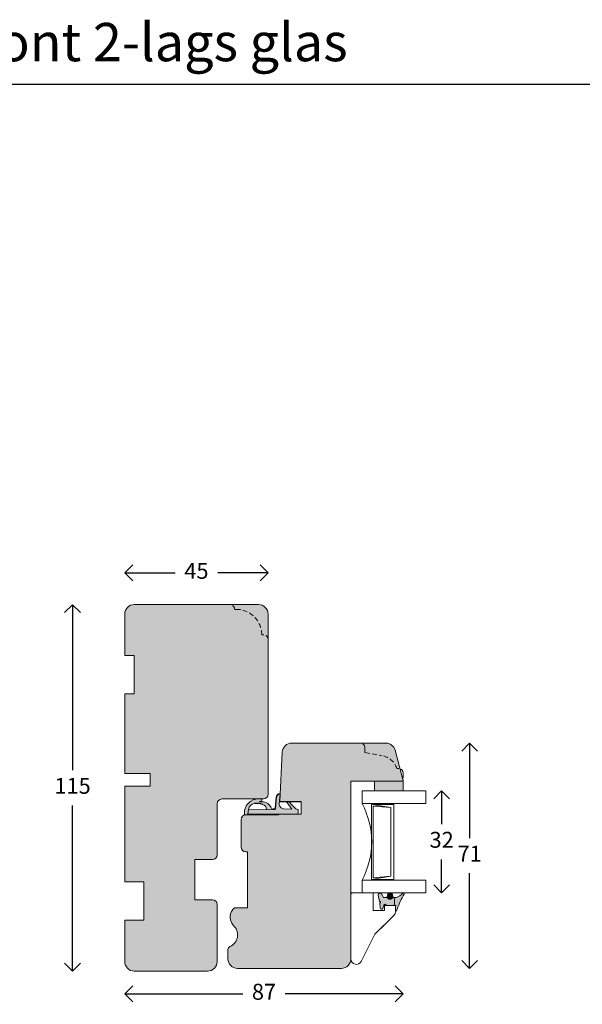
# Model space of a CAD drawing. Units: millimetres. Extents: x 1789 to 2551, y 32 to 1098.
# Drawn here: x 1966 to 2143, y 789 to 1098 of the extents above; entities that cross this region are included whole.
import ezdxf

# ---------------------------------------------------------------- set-up
doc = ezdxf.new("R2010")
doc.units = ezdxf.units.MM
doc.linetypes.add('15802$0$DASHED', pattern=[0.75, 0.5, -0.25])
doc.layers.get('0').update_dxf_attribs({"color": 9, "lineweight": 20})
doc.layers.add('Karm', color=5, linetype='Continuous')
doc.layers.add('mål', color=7, linetype='Continuous')
doc.layers.add('KON', color=7, linetype='Continuous', lineweight=9)
doc.layers.add('Kontur', color=7, linetype='Continuous', lineweight=9)
doc.layers.get('0').off()
doc.styles.get("Standard").update_dxf_attribs({"font": 'calibri.ttf'})
doc.dimstyles.new('Outrup-J', dxfattribs={"dimtxt": 5, "dimasz": 5, "dimexe": 1.5, "dimexo": 5, "dimgap": 3, "dimtad": 0, "dimtih": 1, "dimtoh": 1, "dimdec": 0, "dimdsep": 46, "dimtxsty": 'Standard', "dimblk": 'OPEN90', "dimcen": -5, "dimse1": 1, "dimse2": 1, "dimclrd": 256, "dimclre": 256, "dimclrt": 256, "dimadec": 0, "dimazin": 0, "dimtfac": 1, "dimtdec": 1, "dimtmove": 2, "dimatfit": 3, "dimldrblk": 'OPEN90', "dimfxl": 0, "dimlwd": -1, "dimarcsym": 0})

# ---------------------------------------------------------------- blocks, each defined once
blk = doc.blocks.new('_Open90')
at = {"color": 0, "linetype": 'ByBlock', "lineweight": -2}
for p, q in [((0, 0), (-1, 0)), ((-0.5, 0.5), (0, 0)), ((0, 0), (-0.5, -0.5))]:
    blk.add_line(p, q, dxfattribs=at)
blk = doc.blocks.new('*D1767')
at = {"layer": 'mål', "linetype": 'Continuous'}
for p, q in [((2003.95, 924.47), (2014.78, 924.47)), ((2038.95, 924.47), (2028.12, 924.47))]:
    blk.add_line(p, q, dxfattribs=at)
at = {"layer": 'mål', "xscale": 5, "yscale": 5, "zscale": 5, "rotation": 180}
blk.add_blockref('_Open90', (1998.95, 924.47), dxfattribs=at)
at = {"layer": 'mål', "xscale": 5, "yscale": 5, "zscale": 5}
blk.add_blockref('_Open90', (2043.95, 924.47), dxfattribs=at)
at = {"layer": 'mål', "lineweight": 9, "insert": (2021.45, 924.47), "char_height": 5, "attachment_point": 5}
blk.add_mtext('45', dxfattribs=at)
blk = doc.blocks.new('*D1768')
at = {"layer": 'mål', "linetype": 'Continuous'}
for p, q in [((1982.58, 909.51), (1982.58, 862.57)), ((1982.58, 804.54), (1982.58, 851.48))]:
    blk.add_line(p, q, dxfattribs=at)
at = {"layer": 'mål', "xscale": 5, "yscale": 5, "zscale": 5}
for p, rotation in [((1982.58, 914.51), 90), ((1982.58, 799.54), 270)]:
    blk.add_blockref('_Open90', p, dxfattribs=dict(at, rotation=rotation))
at = {"layer": 'mål', "lineweight": 9, "insert": (1982.58, 857.02), "char_height": 5, "attachment_point": 5}
blk.add_mtext('115', dxfattribs=at)
blk = doc.blocks.new('*D1769')
at = {"layer": 'mål', "linetype": 'Continuous'}
for p, q in [((2003.95, 792.4), (2036, 792.4)), ((2081.35, 792.4), (2049.3, 792.4))]:
    blk.add_line(p, q, dxfattribs=at)
at = {"layer": 'mål', "xscale": 5, "yscale": 5, "zscale": 5, "rotation": 180}
blk.add_blockref('_Open90', (1998.95, 792.4), dxfattribs=at)
at = {"layer": 'mål', "xscale": 5, "yscale": 5, "zscale": 5}
blk.add_blockref('_Open90', (2086.35, 792.4), dxfattribs=at)
at = {"layer": 'mål', "lineweight": 9, "insert": (2042.65, 792.4), "char_height": 5, "attachment_point": 5}
blk.add_mtext('87', dxfattribs=at)
blk = doc.blocks.new('*D1770')
at = {"layer": 'mål', "linetype": 'Continuous'}
for p, q in [((2107.21, 866.09), (2107.21, 841.25)), ((2107.21, 805.39), (2107.21, 830.22))]:
    blk.add_line(p, q, dxfattribs=at)
at = {"layer": 'mål', "xscale": 5, "yscale": 5, "zscale": 5}
for p, rotation in [((2107.21, 871.09), 90), ((2107.21, 800.39), 270)]:
    blk.add_blockref('_Open90', p, dxfattribs=dict(at, rotation=rotation))
at = {"layer": 'mål', "lineweight": 9, "insert": (2107.21, 835.74), "char_height": 5, "attachment_point": 5}
blk.add_mtext('71', dxfattribs=at)
blk = doc.blocks.new('*D1771')
at = {"layer": 'mål', "linetype": 'Continuous'}
for p, q in [((2098.42, 851.09), (2098.42, 845.65)), ((2098.42, 829.09), (2098.42, 834.52))]:
    blk.add_line(p, q, dxfattribs=at)
at = {"layer": 'mål', "xscale": 5, "yscale": 5, "zscale": 5}
for p, rotation in [((2098.42, 856.09), 90), ((2098.42, 824.09), 270)]:
    blk.add_blockref('_Open90', p, dxfattribs=dict(at, rotation=rotation))
at = {"layer": 'mål', "lineweight": 9, "insert": (2098.42, 840.09), "char_height": 5, "attachment_point": 5}
blk.add_mtext('32', dxfattribs=at)
blk = doc.blocks.new('A$C26886')
at = {"layer": 'mål', "linetype": 'Continuous'}
for color, points in [(8, [(6, 16.85), (5.26, 16.85, 0.207979), (5.04, 16.76), (4.82, 16.09), (3.39, 14.73, -0.001416), (3.18, 14.56), (2.59, 14.1, 0.11496), (2.51, 13.96), (2.51, 13.47, 0.545288), (2.84, 13.34), (3.43, 13.78, -0.020072), (3.85, 14.1), (4.94, 14.88), (4.74, 12.29, -0.417576), (3.12, 10.91), (0.2, 11.15, 0.41346), (1.13, 10.09), (4.72, 9.77, -0.381979), (5, 9.48), (5.14, 1.19), (6.5, 1.06), (6.5, 16.35, 0.414214)]), (9, [(6.5, 1.06), (5.14, 1.19), (4.96, 1.21, -0.32924), (3.08, 3.12, -0.092762), (3.41, 5.6, -0.39323), (5.04, 6.9), (5, 9.48, 0.381979), (4.72, 9.77), (1.13, 10.09, -0.41346), (0.2, 11.15), (0.11, 11.16), (0.1, 11.16, 0.425856), (0, 11.06, 0.387027), (1.11, 9.89), (4.52, 9.58, -0.384601), (4.8, 9.29), (4.83, 8.74, -0.329838), (4.63, 8.44, 0.321116), (2.59, 5.47), (2.58, 4.72, -0.777924), (2.47, 4.74), (2.43, 5.13, 0.905469), (1.77, 5.19, 0.172846), (2.38, 1.94, 0.291127), (6.51, 0.04, 0.392341)])]:
    blk.add_hatch(color=color, dxfattribs=at).paths.add_polyline_path(points)
at = {"layer": 'KON', "color": 7, "linetype": 'Continuous'}
blk.add_line((6.51, 17.81), (2.51, 17.81), dxfattribs=at)
at = {"layer": 'KON'}
for p, q in [((3.39, 14.73), (4.82, 16.09)), ((4.82, 16.09), (5.04, 16.76)), ((5.26, 16.85), (6, 16.85)), ((2.59, 14.1), (3.18, 14.56)), ((3.43, 13.78), (2.84, 13.34)), ((4.94, 14.88), (3.85, 14.1)), ((4.74, 12.29), (4.94, 14.88)), ((0.11, 11.16), (0.2, 11.15)), ((0.2, 11.15), (3.12, 10.91)), ((4.52, 9.58), (1.11, 9.89)), ((1.13, 10.09), (4.72, 9.77)), ((4.72, 9.77), (1.13, 10.09)), ((4.83, 8.74), (4.8, 9.29)), ((5.14, 1.19), (5, 9.48)), ((6.5, 1.06), (4.96, 1.21))]:
    blk.add_line(p, q, dxfattribs=at)
for centre, radius, start, end in [((5.26, 16.55), 0.3, 89.9592, 136.9545), ((6, 16.35), 0.5, 359.9592, 89.9592), ((2.86, 13.84), 0.368, 135.2414, 163.2418), ((2.72, 13.51), 0.214, 183.9828, 305.4503), ((-26.33, 51.93), 47.61, 308.2979, 308.6225), ((7.59, 8.67), 6.6, 124.5497, 129.1493), ((0.1, 11.06), 0.1, 85.11, 181.1581), ((1.2, 11.09), 1.2, 181.1581, 265.8736), ((1.2, 11.09), 1, 176.021, 265.8736), ((3.25, 12.4), 1.5, 265.11, 355.767), ((4.5, 9.29), 0.3, 0.7591, 84.9062), ((4.7, 9.47), 0.3, 1.283, 84.9062), ((4.7, 9.47), 0.3, 1.283, 84.9062), ((5.69, 5.53), 3.09, 109.8865, 181.097), ((4.92, 5.37), 1.53, 85.6082, 171.4733), ((2.1, 5.13), 0.336, 0, 168.6395), ((5.96, 0.54), 0.749, 317.5963, 43.2848)]:
    blk.add_arc(centre, radius, start, end, dxfattribs=at)
at = {"layer": 'Kontur', "color": 7, "lineweight": 30}
blk.add_line((2.51, 11.04), (2.51, 17.81), dxfattribs=at)
at = {"layer": 'Kontur', "color": 7}
for p, q in [((6.5, 16.35), (6.5, 1.06)), ((2.5, 13.95), (2.5, 13.5)), ((2.47, 4.74), (2.43, 5.13)), ((2.58, 4.72), (2.59, 5.47))]:
    blk.add_line(p, q, dxfattribs=at)
at = {"layer": 'Kontur', "color": 7, "linetype": 'Continuous', "lineweight": 9}
blk.add_line((6.51, 10.14), (6.51, 17.81), dxfattribs=at)
at = {"layer": 'Kontur', "color": 7}
for centre, radius, start, end in [((6.64, 4.43), 4.94, 171.063, 210.2888), ((5.32, 3.44), 2.26, 187.9539, 260.8485), ((5.94, 4.23), 4.23, 212.8532, 277.78)]:
    blk.add_arc(centre, radius, start, end, dxfattribs=at)
at = {"layer": 'Kontur', "color": 7, "lineweight": 9}
blk.add_point((2.5, 11.16), dxfattribs=at)
blk.add_point((2.5, 11.16), dxfattribs=at)
blk.add_point((2.5, 11.16), dxfattribs=at)
at = {"layer": 'mål', "linetype": 'Continuous'}
blk.add_line((6.51, 11.04), (6.51, 11.04), dxfattribs=at)
for centre, radius, start, end in [((2.53, 4.74), 0.0556, 183.4593, 334.9801), ((9.85, 3.49), 6.78, 161.8613, 183.0601)]:
    blk.add_arc(centre, radius, start, end, dxfattribs=at)
blk = doc.blocks.new('A$C6848')
at = {"layer": 'KON', "color": 7, "linetype": 'Continuous'}
blk.add_blockref('A$C26886', (0, 0), dxfattribs=at)

msp = doc.modelspace()

# ---------------------------------------------------------------- hatches: boundary and pattern name
at = {"layer": 'Karm', "lineweight": 9, "true_color": 0xeaeaeb}
h = msp.add_hatch(color=254, dxfattribs=at)
h.paths.add_polyline_path([(2043.95, 855.04), (2043.95, 903.54, 0.414214), (2042.45, 905.04), (2041.95, 905.04, 0.414214), (2033.95, 913.04), (2033.45, 913.04, 0.414214), (2031.95, 914.54), (2001.95, 914.54, 0.414214), (1998.95, 911.54), (1998.95, 898.54), (2001.95, 898.54), (2001.95, 886.54), (1998.95, 886.54), (1998.95, 861.54), (2006.95, 861.54), (2006.95, 857.54), (1998.95, 857.54), (1998.95, 827.54), (2004.95, 827.54), (2004.95, 815.54), (1998.95, 815.54), (1998.95, 802.54, 0.414214), (2001.95, 799.54), (2024.95, 799.54, 0.414214), (2027.95, 802.54), (2027.95, 820.44, 0.414214), (2026.45, 821.94), (2020.95, 821.94), (2020.95, 834.54), (2026.45, 834.54, 0.414214), (2027.95, 836.04), (2027.95, 852.04, -0.414214), (2029.45, 853.54), (2042.45, 853.54, 0.414214)])
h.paths.add_polyline_path([(2043.95, 911.54, 0.414214), (2040.95, 914.54), (2031.95, 914.54, -0.414214), (2033.45, 913.04), (2033.95, 913.04, -0.414214), (2041.95, 905.04), (2042.45, 905.04, -0.414214), (2043.95, 903.54)], flags=16)
h = msp.add_hatch(color=254, dxfattribs=at)
h.paths.add_polyline_path([(2069.95, 824.09), (2069.95, 859.09), (2086.16, 859.09), (2086.35, 859.28), (2085.35, 863, 0.08562), (2084.85, 863.09), (2084.35, 863.09, 0.276938), (2079.69, 867.13), (2074.35, 868.09), (2074.35, 869.59, 0.397768), (2072.94, 871.09), (2051.38, 871.09, 0.39896), (2048.39, 868.24), (2047.7, 855.14, -0.016154), (2047.7, 855.13), (2047.7, 855.13), (2047.58, 852.74), (2050.01, 852.74, -0.030794), (2050.04, 852.74), (2050.48, 852.74, -0.007718), (2050.49, 852.74), (2054.35, 852.74), (2054.35, 848.74), (2047.57, 848.74, -0.131313), (2046.83, 848.54), (2037.1, 848.54, -0.013209), (2037.06, 848.54), (2036.95, 848.54, 0.414214), (2035.45, 847.04), (2035.45, 838.44, 0.414214), (2036.95, 836.94), (2037.45, 836.94), (2037.45, 819.44), (2033.35, 819.44, 0.400522), (2032.95, 813.93, -0.553945), (2031.95, 807.22, 0.298217), (2031.35, 806.3), (2031.35, 803.39, 0.414213), (2034.35, 800.39), (2066.95, 800.39, 0.414213), (2069.95, 803.39), (2069.95, 807.24), (2069.95, 823.73)])
h.paths.add_polyline_path([(2085.35, 863), (2083.78, 868.86, 0.339454), (2080.89, 871.09), (2072.94, 871.09, -0.397768), (2074.35, 869.59), (2074.35, 868.09), (2079.69, 867.13, -0.276938), (2084.35, 863.09), (2084.85, 863.09, -0.08562)], flags=16)
at = {"layer": 'Karm', "linetype": 'Continuous', "lineweight": 9}
msp.add_hatch(color=9, dxfattribs=at).paths.add_polyline_path([(2086.35, 856.09), (2086.35, 859.09), (2086.16, 859.09), (2077.35, 859.09), (2077.35, 856.09)])
at = {"layer": 'Karm', "lineweight": 9, "true_color": 0x7c7f7e}
h = msp.add_hatch(color=8, dxfattribs=at)
h.paths.add_polyline_path([(2081.05, 820.09), (2083.95, 820.09), (2083.95, 819.99, 2.414417), (2083.85, 820.09), (2083.37, 820.09, 0.218585), (2083.39, 822.59), (2082.99, 822.59, 0.086834), (2083.06, 822.88), (2082.97, 823.55, 0.695757), (2081.4, 823.52), (2081.32, 822.88, 0.086831), (2081.39, 822.59), (2080.12, 822.59), (2079.62, 823.69, 0.924985), (2078.5, 823.38), (2078.89, 821.39, -1.096781), (2079.03, 820.94), (2079.12, 819.36, 0.813554), (2079.92, 819.15), (2080.27, 820.21, -0.852335)])
h.paths.add_polyline_path([(2081.32, 822.88), (2081.4, 823.52, -0.695757), (2082.97, 823.55), (2083.06, 822.88, -0.933439)])
at = {"layer": 'Karm', "lineweight": 9, "true_color": 0xcbd0cc}
for points in [[(2083.06, 822.88), (2082.97, 823.55, 0.695757), (2081.4, 823.52), (2081.32, 822.88, 0.933439)], [(2083.39, 822.59), (2083.95, 822.59), (2083.99, 822.59, 0.141402), (2086.29, 824.06, -0.661245), (2086.67, 823.67, 0.061672), (2084.49, 819.02, -0.142428), (2084.12, 818.41, -0.651661), (2083.95, 818.49), (2083.95, 819.99, 2.414377), (2083.85, 820.09), (2083.37, 820.09, 0.218583)]]:
    msp.add_hatch(color=254, dxfattribs=at).paths.add_polyline_path(points)
at = {"layer": 'Karm', "lineweight": 9, "true_color": 0x7c7f7e}
msp.add_hatch(color=8, dxfattribs=at).paths.add_polyline_path([(2083.06, 822.88), (2082.97, 823.55, 0.695757), (2081.4, 823.52), (2081.32, 822.88, 0.933439)])

# ---------------------------------------------------------------- linework, layer by layer
at = {"layer": 'Karm', "color": 7}
msp.add_line((2375.06, 1077.74), (1789.71, 1077.72), dxfattribs=at)
at = {"layer": 'Karm', "color": 7, "lineweight": 9}
for p, q in [((2001.95, 914.54), (2040.95, 914.54)), ((1998.95, 898.54), (1998.95, 911.54)), ((2043.95, 911.54), (2043.95, 855.04)), ((2001.95, 898.54), (1998.95, 898.54)), ((2001.95, 886.54), (2001.95, 898.54)), ((1998.95, 861.54), (1998.95, 886.54)), ((1998.95, 886.54), (2001.95, 886.54)), ((2006.95, 861.54), (1998.95, 861.54)), ((2006.95, 857.54), (2006.95, 861.54)), ((2077.35, 859.09), (2077.35, 856.09)), ((2077.35, 859.09), (2077.35, 856.09)), ((1998.95, 827.54), (1998.95, 857.54)), ((1998.95, 857.54), (2006.95, 857.54)), ((2075.85, 856.09), (2084.85, 856.09)), ((2042.45, 853.54), (2029.45, 853.54)), ((2027.95, 852.04), (2027.95, 836.04)), ((2026.45, 834.54), (2020.95, 834.54)), ((2020.95, 834.54), (2020.95, 821.94)), ((2004.95, 827.54), (1998.95, 827.54)), ((2004.95, 815.54), (2004.95, 827.54)), ((2020.95, 821.94), (2026.45, 821.94)), ((2069.95, 824.09), (2076.95, 824.09)), ((2070.3, 824.09), (2069.95, 824.09)), ((2069.95, 824.09), (2069.95, 803.33)), ((2070.3, 824.09), (2069.95, 823.73)), ((2069.95, 823.73), (2069.95, 807.24)), ((2070.3, 824.09), (2076.95, 824.09)), ((2076.95, 824.09), (2076.95, 818.59)), ((2078.5, 823.38), (2078.89, 821.39)), ((2079.58, 823.77), (2080.12, 822.59)), ((2081.05, 822.59), (2081.39, 822.59)), ((2081.32, 822.88), (2081.4, 823.52)), ((2083.06, 822.88), (2082.97, 823.55)), ((2082.99, 822.59), (2083.95, 822.59)), ((2027.95, 820.44), (2027.95, 802.54)), ((2080.27, 820.21), (2079.92, 819.15)), ((2080.45, 820.09), (2083.95, 820.09)), ((2080.45, 820.09), (2083.95, 820.09)), ((2080.45, 818.59), (2080.45, 820.09)), ((2080.45, 818.59), (2080.45, 820.09)), ((2081.05, 820.09), (2083.95, 820.09)), ((2081.05, 820.09), (2083.95, 820.09)), ((2083.95, 820.09), (2083.95, 818.41)), ((2083.95, 819.21), (2083.95, 820.09)), ((2083.95, 820.09), (2083.95, 818.41)), ((2083.95, 819.21), (2083.95, 820.09)), ((2076.95, 818.59), (2080.45, 818.59)), ((2077.45, 811.09), (2083.36, 817)), ((1998.95, 802.54), (1998.95, 815.54)), ((1998.95, 815.54), (2004.95, 815.54)), ((2024.95, 799.54), (2001.95, 799.54))]:
    msp.add_line(p, q, dxfattribs=at)
at = {"layer": 'Karm', "color": 7, "linetype": '15802$0$DASHED', "lineweight": 9, "ltscale": 3}
for p, q in [((2033.45, 913.04), (2033.95, 913.04)), ((2041.95, 905.04), (2042.45, 905.04)), ((2074.35, 868.09), (2074.35, 869.59)), ((2074.35, 868.09), (2079.69, 867.13)), ((2084.85, 863.09), (2084.35, 863.09)), ((2086.35, 861.59), (2086.35, 859.28))]:
    msp.add_line(p, q, dxfattribs=at)
at = {"layer": 'Karm', "color": 7, "linetype": 'Continuous', "lineweight": 9}
for p, q in [((2048.39, 868.24), (2047.58, 852.74)), ((2080.89, 871.09), (2051.38, 871.09)), ((2083.78, 868.86), (2086.35, 859.28)), ((2069.95, 859.09), (2069.95, 803.39)), ((2086.16, 859.09), (2069.95, 859.09)), ((2069.95, 859.09), (2069.95, 803.39)), ((2086.35, 859.28), (2086.16, 859.09)), ((2086.16, 859.09), (2086.35, 859.09)), ((2086.35, 859.28), (2086.35, 859.09)), ((2093.45, 856.09), (2073.45, 856.09)), ((2073.45, 852.09), (2073.45, 856.09)), ((2093.45, 852.09), (2093.45, 856.09)), ((2029.45, 853.54), (2042.45, 853.54)), ((2047.58, 852.74), (2054.35, 852.74)), ((2054.35, 848.74), (2054.35, 852.74)), ((2093.45, 852.09), (2073.45, 852.09)), ((2076.45, 828.3), (2076.45, 851.84)), ((2083.45, 851.84), (2076.45, 851.84)), ((2082.45, 850.84), (2076.45, 851.84)), ((2076.95, 828.8), (2076.95, 851.34)), ((2082.45, 850.84), (2076.95, 851.34)), ((2082.45, 850.84), (2082.45, 829.3)), ((2083.45, 851.84), (2083.45, 828.3)), ((2035.45, 847.04), (2035.45, 838.44)), ((2046.83, 848.54), (2036.95, 848.54)), ((2054.35, 848.74), (2047.57, 848.74)), ((2036.95, 836.94), (2037.45, 836.94)), ((2037.45, 836.94), (2037.45, 819.44)), ((2093.45, 828.09), (2073.45, 828.09)), ((2082.45, 829.3), (2076.45, 828.3)), ((2083.45, 828.3), (2076.45, 828.3)), ((2082.45, 829.3), (2076.95, 828.8)), ((2037.45, 819.44), (2033.35, 819.44)), ((2083.95, 820.09), (2083.95, 818.49)), ((2083.95, 820.09), (2083.95, 818.49)), ((2080.96, 814.6), (2077.45, 811.09)), ((2077.45, 811.09), (2073.17, 802.57)), ((2031.35, 803.39), (2031.35, 806.3)), ((2066.95, 800.39), (2034.35, 800.39))]:
    msp.add_line(p, q, dxfattribs=at)
at = {"layer": 'Karm', "color": 0, "lineweight": 9}
for p in [(2086.35, 859.59), (2086.35, 859.09)]:
    msp.add_line(p, (2086.35, 856.09), dxfattribs=at)
at = {"layer": 'Karm', "color": 250, "lineweight": 9}
for p, q in [((2073.45, 828.09), (2073.45, 824.09)), ((2093.45, 828.09), (2093.45, 824.09))]:
    msp.add_line(p, q, dxfattribs=at)
at = {"layer": 'Karm', "linetype": 'Continuous', "lineweight": 9}
msp.add_line((2070.45, 824.09), (2093.45, 824.09), dxfattribs=at)
at = {"layer": 'Karm', "color": 7, "lineweight": 9, "ltscale": 10}
for p, q in [((2081.39, 822.59), (2080.12, 822.59)), ((2083.99, 822.59), (2082.99, 822.59)), ((2079.03, 820.94), (2079.12, 819.27))]:
    msp.add_line(p, q, dxfattribs=at)
at = {"layer": 'Karm', "color": 7, "lineweight": 9}
for centre, radius, start, end in [((2001.95, 911.54), 3, 90, 180), ((2040.95, 911.54), 3, 0, 90), ((2029.45, 852.04), 1.5, 90, 180), ((2042.45, 855.04), 1.5, 270, 360), ((2026.45, 836.04), 1.5, 270, 360), ((2026.45, 820.44), 1.5, 0, 90), ((2079.07, 823.49), 0.58, 28.6796, 190.8375), ((2082.19, 822.94), 0.874, 183.9434, 356.0566), ((2082.19, 823.25), 0.84, 21.4964, 160.8105), ((2080.66, 821.36), 3, 334.7981, 24.1179), ((2078.98, 821.17), 0.235, 282.1878, 112.7587), ((2080.65, 820.09), 0.404, 0.004, 161.6046), ((2083.95, 820.09), 0.101, 270, 179.9868), ((2081.95, 818.41), 2, 315, 0), ((2001.95, 802.54), 3, 180, 270), ((2024.95, 802.54), 3, 270, 360)]:
    msp.add_arc(centre, radius, start, end, dxfattribs=at)
at = {"layer": 'Karm', "color": 7, "linetype": '15802$0$DASHED', "lineweight": 9, "ltscale": 3}
for centre, radius, start, end in [((2031.95, 913.04), 1.5, 0, 90), ((2033.95, 905.04), 8, 0, 90), ((2042.45, 903.54), 1.5, 0, 90), ((2072.85, 869.59), 1.5, 0, 90), ((2078.65, 861.23), 6, 18.0823, 80), ((2084.85, 861.59), 1.5, 0, 90)]:
    msp.add_arc(centre, radius, start, end, dxfattribs=at)
at = {"layer": 'Karm', "color": 7, "linetype": 'Continuous', "lineweight": 9}
for centre, radius, start, end in [((2051.38, 868.09), 3, 90, 177), ((2080.89, 868.09), 3, 15, 90), ((2051.12, 840.09), 25.35, 331.7501, 28.2498), ((2036.95, 847.04), 1.5, 90, 180), ((2046.83, 850.04), 1.5, 270, 299.9234), ((2036.95, 838.44), 1.5, 180, 270), ((2036.04, 816.47), 4, 132.1611, 219.4698), ((2030.35, 810.89), 4, 293.5782, 49.5143), ((2032.35, 806.3), 1, 113.5782, 180), ((2034.35, 803.39), 3, 180, 270), ((2066.95, 803.39), 3, 270, 0), ((2071.65, 803.33), 1.7, 180, 333.3072)]:
    msp.add_arc(centre, radius, start, end, dxfattribs=at)
at = {"layer": 'Karm', "color": 7, "lineweight": 9, "ltscale": 10}
for centre, radius, start, end in [((2082.58, 827.3), 4.93, 286.6689, 318.8624), ((2104.36, 812.53), 20.9, 147.7855, 161.9019), ((2086.4, 823.79), 0.299, 337.9038, 111.8017), ((2079.54, 819.34), 0.422, 189.7283, 333.5151), ((2083.26, 819.36), 1.28, 312.3642, 344.7882), ((2084.05, 818.49), 0.1, 180.0013, 312.3642)]:
    msp.add_arc(centre, radius, start, end, dxfattribs=at)
at = {"layer": 'Karm', "color": 7, "lineweight": 9}
for p in [(2080.94, 871.09), (2069.95, 859.09)]:
    msp.add_point(p, dxfattribs=at)

# ---------------------------------------------------------------- block references
at = {"layer": 'Karm', "color": 7, "linetype": 'Continuous', "lineweight": 9, "rotation": 270}
msp.add_blockref('A$C6848', (2036.54, 855.24), dxfattribs=at)

# ---------------------------------------------------------------- texts
at = {"layer": 'mål', "insert": (1790.06, 1097.02), "char_height": 12, "width": 699.1296, "attachment_point": 1}
msp.add_mtext('{Snittegninger:    TræFront 2-lags glas}', dxfattribs=at)

# ---------------------------------------------------------------- dimensions: what is measured, and where the dimension line sits
at = {"layer": 'mål', "color": 7, "linetype": 'Continuous', "lineweight": 9}
for base, p1, p2, picture, middle in [((2043.95, 924.47), (1998.95, 905.25), (2043.95, 905.25), '*D1767', (2021.45, 924.47)), ((2086.35, 792.4), (1998.95, 802.54), (2086.35, 859.28), '*D1769', (2042.65, 792.4))]:
    dim = msp.add_linear_dim(base=base, p1=p1, p2=p2, dimstyle='Outrup-J', dxfattribs=at)
    dim.commit()
    dim.dimension.update_dxf_attribs({"geometry": picture, "text_midpoint": middle})
dim = msp.add_linear_dim(base=(1982.58, 799.54), p1=(2001.55, 914.51), p2=(2001.95, 799.54), angle=90, dimstyle='Outrup-J', dxfattribs=at)
dim.commit()
dim.dimension.update_dxf_attribs({"geometry": '*D1768', "text_midpoint": (1982.58, 857.02), "dimtype": 160})
for base, p1, p2, picture, middle in [((2107.21, 800.39), (2072.85, 871.09), (2066.95, 800.39), '*D1770', (2107.21, 835.74)), ((2098.42, 824.09), (2093.45, 856.09), (2093.45, 824.09), '*D1771', (2098.42, 840.09))]:
    dim = msp.add_linear_dim(base=base, p1=p1, p2=p2, angle=90, dimstyle='Outrup-J', dxfattribs=at)
    dim.commit()
    dim.dimension.update_dxf_attribs({"geometry": picture, "text_midpoint": middle})

doc.saveas('drawing.dxf')
